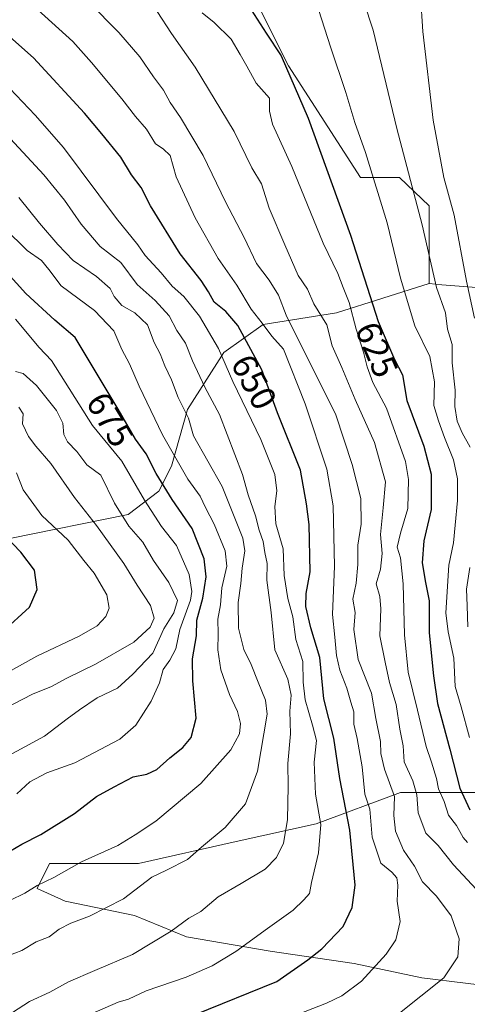
# Model space of a CAD drawing. Units: metres. Extents: x 624170 to 627615, y 4748060 to 4750436.
# Drawn here: x 624968 to 625095, y 4749214 to 4749493 of the extents above; entities that cross this region are included whole.
import ezdxf
from ezdxf.enums import TextEntityAlignment as Align

# ---------------------------------------------------------------- set-up
doc = ezdxf.new("R2010")
doc.units = ezdxf.units.M
doc.header["$MEASUREMENT"] = 0
for name, color, linetype, lineweight in [('Arbolado forestal CxS', 92, 'Continuous', 0), ('Curva de nivel maestra', 30, 'Continuous', 30), ('Curva de nivel normal', 30, 'Continuous', 0), ('Pastizal CxS', 92, 'Continuous', 0), ('Rótulo de curva de nivel directora', 7, 'Continuous', 0)]:
    doc.layers.add(name, color=color, linetype=linetype, lineweight=lineweight)
doc.styles.add('Style-Arial', font='txt')

# ---------------------------------------------------------------- blocks, each defined once
blk = doc.blocks.new('*U7')
at = {"layer": 'Arbolado forestal CxS', "color": 92, "linetype": 'Continuous', "lineweight": 0}
blk.add_polyline3d([(624961.5405, 4749540.3249, 645.6979), (624973.5123, 4749535.5357, 640.9925), (624983.6881, 4749528.3527, 636.007), (624992.6671, 4749527.1557, 632.6763), (624999.6281, 4749530.0533, 630.4411), (625006.8339, 4749523.9453, 628.9954), (625026.6587, 4749517.3152, 624.0831), (625033.2673, 4749502.2121, 624.042), (625044.2617, 4749480.2091, 625.0375), (625064.6919, 4749448.5647, 622.0038), (625075.7339, 4749448.5647, 617.0469), (625084.1275, 4749440.4627, 613.9582), (625084.1271, 4749418.3647, 616.5754), (625057.8849, 4749410.0161, 633.3094), (625037.0147, 4749406.7895, 644.7324), (625025.8367, 4749398.7957, 655.237), (625015.5633, 4749382.5679, 665.001), (625011.0039, 4749366.5269, 672.2957), (625007.4237, 4749359.4171, 676.8806), (624998.7425, 4749352.7763, 684.446), (624965.1135, 4749345.9347, 699.7957)], dxfattribs=at)

msp = doc.modelspace()

# ---------------------------------------------------------------- linework, layer by layer
at = {"layer": 'Arbolado forestal CxS', "color": 92, "linetype": 'Continuous', "lineweight": 0}
for points in [[(624999.6281, 4749530.0533, 630.4411), (625006.8339, 4749523.9453, 628.9954), (625026.6587, 4749517.3152, 624.0831), (625033.2673, 4749502.2121, 624.042), (625044.2617, 4749480.2091, 625.0375), (625064.6919, 4749448.5647, 622.0038), (625075.7339, 4749448.5647, 617.0469), (625084.1275, 4749440.4627, 613.9582), (625084.1271, 4749418.3647, 616.5754)], [(624619.3351, 4749409.0431, 750.6407), (624634.7629, 4749404.8921, 749.1493), (624678.4253, 4749393.7436, 744.3582), (624739.5049, 4749396.3983, 750.6992), (624748.0407, 4749394.1625, 750.3271), (624795.2727, 4749381.7915, 742.2253), (624840.4177, 4749360.5461, 731.4359), (624852.8729, 4749348.0905, 730.1004), (624862.0529, 4749350.8459, 731.4555), (624920.5217, 4749354.0254, 720.8567), (624965.1135, 4749345.9347, 699.7957), (624998.7425, 4749352.7763, 684.446), (625007.4237, 4749359.4171, 676.8806), (625011.0039, 4749366.5269, 672.2957), (625015.5633, 4749382.5679, 665.001), (625025.8367, 4749398.7957, 655.237), (625037.0147, 4749406.7895, 644.7324), (625057.8849, 4749410.0161, 633.3094), (625084.1271, 4749418.3647, 616.5754)], [(624619.3351, 4749409.0431, 750.6407), (624634.7629, 4749404.8921, 749.1493), (624678.4253, 4749393.7436, 744.3582), (624739.5049, 4749396.3983, 750.6992), (624748.0407, 4749394.1625, 750.3271), (624795.2727, 4749381.7915, 742.2253), (624840.4177, 4749360.5461, 731.4359), (624852.8729, 4749348.0905, 730.1004), (624862.0529, 4749350.8459, 731.4555), (624920.5217, 4749354.0254, 720.8567), (624965.1135, 4749345.9347, 699.7957), (624998.7425, 4749352.7763, 684.446), (625007.4237, 4749359.4171, 676.8806), (625011.0039, 4749366.5269, 672.2957), (625015.5633, 4749382.5679, 665.001), (625025.8367, 4749398.7957, 655.237), (625037.0147, 4749406.7895, 644.7324), (625057.8849, 4749410.0161, 633.3094), (625084.1271, 4749418.3647, 616.5754)], [(624965.1135, 4749345.9347, 699.7957), (624998.7425, 4749352.7763, 684.446), (625007.4237, 4749359.4171, 676.8806), (625011.0039, 4749366.5269, 672.2957), (625015.5633, 4749382.5679, 665.001), (625025.8367, 4749398.7957, 655.237), (625037.0147, 4749406.7895, 644.7324), (625057.8849, 4749410.0161, 633.3094), (625084.1271, 4749418.3647, 616.5754), (625087.7213, 4749418.0651, 614.6367), (625098.8499, 4749417.1375, 608.88)], [(625084.1271, 4749418.3647, 616.5754), (625087.7213, 4749418.0651, 614.6367), (625098.8499, 4749417.1375, 608.88), (625113.5727, 4749409.7713, 599.8647), (625117.2533, 4749390.1283, 596.4522), (625131.9761, 4749382.7621, 589.5344), (625133.2027, 4749366.8023, 588.7481), (625140.5633, 4749355.7533, 586.491), (625144.2957, 4749333.3933, 585.2396)], [(625097.4325, 4749273.7253, 622.9193), (625076.0029, 4749273.7255, 638.7737), (625052.0521, 4749264.9019, 656.5197), (625029.3619, 4749259.8601, 664.1015), (625001.6295, 4749253.5577, 667.716), (624976.4185, 4749253.5581, 672.5491), (624972.8747, 4749246.4711, 670.7593), (624980.8113, 4749242.8633, 667.9721), (625000.5577, 4749238.8125, 663.6835), (625015.2407, 4749232.7363, 659.3423), (625039.0377, 4749228.6855, 653.7734), (625062.8347, 4749225.1409, 647.2344), (625082.0747, 4749221.0903, 641.927), (625106.8841, 4749218.0519, 634.9662)], [(625154.9843, 4749204.3807, 621.4887), (625127.1369, 4749217.0391, 628.6019), (625106.8841, 4749218.0519, 634.9662), (625082.0747, 4749221.0903, 641.927), (625062.8347, 4749225.1409, 647.2344), (625039.0377, 4749228.6855, 653.7734), (625015.2407, 4749232.7363, 659.3423), (625000.5577, 4749238.8125, 663.6835), (624980.8113, 4749242.8633, 667.9721), (624972.8747, 4749246.4711, 670.7593), (624976.4185, 4749253.5581, 672.5491), (625001.6295, 4749253.5577, 667.716), (625029.3619, 4749259.8601, 664.1015), (625052.0521, 4749264.9019, 656.5197), (625076.0029, 4749273.7255, 638.7737), (625097.4325, 4749273.7253, 622.9193), (625118.8615, 4749256.0773, 622.4904), (625133.9879, 4749242.2109, 617.7458), (625135.0035, 4749243.2265, 616.8006), (625135.6275, 4749240.5209, 617.548), (625174.8885, 4749207.3735, 616.191)], [(625135.0035, 4749243.2265, 616.8006), (625133.9879, 4749242.2109, 617.7458), (625118.8615, 4749256.0773, 622.4904), (625097.4325, 4749273.7253, 622.9193), (625076.0029, 4749273.7255, 638.7737), (625052.0521, 4749264.9019, 656.5197), (625029.3619, 4749259.8601, 664.1015), (625001.6295, 4749253.5577, 667.716), (624976.4185, 4749253.5581, 672.5491), (624972.8747, 4749246.4711, 670.7593), (624980.8113, 4749242.8633, 667.9721), (625000.5577, 4749238.8125, 663.6835), (625015.2407, 4749232.7363, 659.3423), (625039.0377, 4749228.6855, 653.7734), (625062.8347, 4749225.1409, 647.2344), (625082.0747, 4749221.0903, 641.927), (625106.8841, 4749218.0519, 634.9662), (625127.1369, 4749217.0391, 628.6019), (625154.9843, 4749204.3807, 621.4887)], [(625135.0035, 4749243.2265, 616.8006), (625133.9879, 4749242.2109, 617.7458), (625118.8615, 4749256.0773, 622.4904), (625097.4325, 4749273.7253, 622.9193), (625076.0029, 4749273.7255, 638.7737), (625052.0521, 4749264.9019, 656.5197), (625029.3619, 4749259.8601, 664.1015), (625001.6295, 4749253.5577, 667.716), (624976.4185, 4749253.5581, 672.5491), (624972.8747, 4749246.4711, 670.7593), (624980.8113, 4749242.8633, 667.9721), (625000.5577, 4749238.8125, 663.6835), (625015.2407, 4749232.7363, 659.3423), (625039.0377, 4749228.6855, 653.7734), (625062.8347, 4749225.1409, 647.2344), (625082.0747, 4749221.0903, 641.927), (625106.8841, 4749218.0519, 634.9662), (625127.1369, 4749217.0391, 628.6019), (625154.9843, 4749204.3807, 621.4887)]]:
    msp.add_polyline3d(points, dxfattribs=at)
at = {"layer": 'Curva de nivel maestra', "color": 30, "linetype": 'Continuous', "lineweight": 30, "flags": 128}
for points, elevation in [([(625033.62, 4749496.1401), (625037.89, 4749489.5501), (625042.2, 4749483.0701), (625049.84, 4749465.3901), (625061.86, 4749432.1401), (625069.73, 4749407.5901), (625074.28, 4749396.8201), (625076.64, 4749392.4901), (625077.79, 4749385.1801), (625082.64, 4749372.1301), (625084.72, 4749364.2101), (625084.71, 4749354.2001), (625082.65, 4749345.2401), (625082.17, 4749339.0001), (625083.1, 4749333.4001), (625084.2, 4749328.2501), (625084.16, 4749319.1101), (625085.38, 4749306.9101), (625086.49, 4749299.0701), (625090.07, 4749286.0501), (625092.87, 4749275.0201), (625095.75, 4749268.8001)], 625), ([(625017.58, 4749210.5401), (625040.89, 4749220.0701), (625049.68, 4749226.2101), (625053.71, 4749229.3201), (625059.76, 4749235.6601), (625062.34, 4749241.1201), (625063.19, 4749247.4201), (625061.66, 4749263.0701), (625058.77, 4749277.7401), (625057.09, 4749289.2201), (625054.25, 4749300.3401), (625053.16, 4749312.1601), (625050.61, 4749320.5601), (625049.14, 4749326.6201), (625049.23, 4749330.3401), (625050.39, 4749336.4601), (625050.1, 4749349.9301), (625049.31, 4749355.8001), (625047.65, 4749365.3901), (625041.1, 4749381.6001), (625036.63, 4749393.8201), (625029.9, 4749406.4501), (625026.46, 4749410.4301), (625023.09, 4749413.0501), (625021.56, 4749416.0201), (625019.42, 4749419.2401), (625013.47, 4749426.8401), (625005.07, 4749440.4301), (625002.43, 4749445.6801), (624999.63, 4749449.2801), (624996.61, 4749454.3101), (624991.29, 4749460.9401), (624986.33, 4749466.8201), (624971.85, 4749482.5601), (624960.04, 4749492.9401)], 650), ([(624963.74, 4749256.2801), (624968.58, 4749259.1101), (624973.91, 4749261.8201), (624983.46, 4749267.7801), (624989.75, 4749272.6001), (624994.77, 4749275.4101), (625000.1, 4749278.2601), (625003.98, 4749278.9301), (625006.85, 4749280.3001), (625010.58, 4749283.6001), (625014.25, 4749286.5401), (625016.6, 4749289.3701), (625018.01, 4749294.8401), (625017.04, 4749305.5301), (625016.97, 4749311.7601), (625018.1, 4749318.2401), (625018.21, 4749322.7601), (625019.91, 4749328.9901), (625020.86, 4749335.0501), (625020.28, 4749340.1501), (625016.91, 4749348.7401), (625011.19, 4749357.0201), (625006.64, 4749364.4201), (625003.8, 4749369.9601), (625000.78, 4749374.1801), (624995.9, 4749382.7101), (624983.66, 4749403.0101), (624977.95, 4749408.0201), (624969.68, 4749415.5201), (624964.4, 4749421.4601)], 675), ([(624963.08, 4749319.3801), (624970.68, 4749326.4001), (624972.94, 4749331.4001), (624972.18, 4749336.9001), (624968.27, 4749342.0301), (624963.61, 4749346.9201)], 700)]:
    msp.add_lwpolyline(points, dxfattribs=dict(at, elevation=elevation))
at = {"layer": 'Curva de nivel normal', "color": 30, "linetype": 'Continuous', "lineweight": 0, "flags": 128}
for points, elevation in [([(625081.67, 4749500.33), (625082.37, 4749489.99), (625085.3, 4749464.82), (625088.36, 4749448.54), (625091.24, 4749437.82), (625094.78, 4749419.05), (625096.99, 4749408.55)], 610), ([(625075.25, 4749210.68), (625088.33, 4749221.11), (625092.34, 4749227.06), (625092.72, 4749232.17), (625090.43, 4749238.76), (625086.23, 4749244.34), (625082.26, 4749248.41), (625080.03, 4749252.86), (625076.84, 4749257.39), (625074.58, 4749262.74), (625074.12, 4749267.19), (625074.31, 4749272.6), (625071.52, 4749280.4), (625070.44, 4749284.83), (625070.34, 4749288.22), (625068.99, 4749294.81), (625067.83, 4749301.99), (625064.04, 4749311.53), (625062.8, 4749320.11), (625063.15, 4749324.95), (625062.52, 4749328.67), (625063.4, 4749333.22), (625063.9, 4749338.56), (625063.9, 4749344.05), (625064.89, 4749349.97), (625064.74, 4749357.26), (625062.29, 4749366.98), (625057.63, 4749381.07), (625043.62, 4749409.41), (625041.39, 4749415.09), (625038.71, 4749419.34), (625035.18, 4749424.09), (625031.63, 4749431.45), (625026.32, 4749441.62), (625019.99, 4749454.73), (625013.6, 4749465.56), (625010.67, 4749469.81), (625008.78, 4749473.35), (625005.94, 4749477.1), (625002, 4749482.76), (624996.04, 4749489.68), (624987.54, 4749498.34)], 640), ([(625095.81, 4749371.87), (625093.52, 4749375.95), (625092.13, 4749379.31), (625091.46, 4749383.48), (625091.53, 4749388.12), (625090.69, 4749395.84), (625090.69, 4749401.06), (625089.38, 4749405.42), (625088.81, 4749410.02), (625086.24, 4749417.28), (625082.19, 4749435.06), (625074.98, 4749462.47), (625068.25, 4749490.4), (625065.62, 4749498.44)], 615), ([(624973.12, 4749496.19), (624983.01, 4749487.18), (624988.32, 4749481.16), (624996.97, 4749470.87), (625000.85, 4749465.87), (625003.94, 4749462.26), (625006.5, 4749458.08), (625008.64, 4749456.7), (625010.62, 4749454.74), (625012.35, 4749448.67), (625017.75, 4749437.09), (625024.29, 4749425.48), (625029.58, 4749417.96), (625033.62, 4749411.11), (625036.76, 4749407.14), (625039.46, 4749403.46), (625042.81, 4749399.74), (625048.98, 4749384.23), (625055.14, 4749365.63), (625056.94, 4749355.26), (625057.25, 4749338.09), (625056.68, 4749324.34), (625057.43, 4749317.92), (625057.85, 4749312.68), (625058.8, 4749308.54), (625060.8, 4749303.39), (625061.93, 4749299.4), (625062.82, 4749296.71), (625062.75, 4749293.14), (625063.74, 4749289.1), (625065.11, 4749281.1), (625065.89, 4749273.26), (625067.31, 4749268.99), (625067.96, 4749261.07), (625070.42, 4749253.69), (625073.55, 4749251.09), (625074.98, 4749249.56), (625075.28, 4749247.42), (625075.12, 4749242.88), (625075.9, 4749237.09), (625074.67, 4749231.92), (625071.97, 4749227.83), (625064.94, 4749220.18), (625059.4, 4749216.02), (625055.02, 4749213.86), (625034.67, 4749205.92)], 645), ([(625006.96, 4749495.7), (625011.04, 4749489.45), (625017.77, 4749479.9), (625028.83, 4749461.56), (625033.83, 4749451.3), (625036.56, 4749446.71), (625038.76, 4749439.76), (625043.18, 4749429.39), (625046.95, 4749420.7), (625049.66, 4749416.81), (625051.46, 4749412.64), (625055.15, 4749406.62), (625056.67, 4749400.7), (625059.34, 4749394.52), (625063.15, 4749385.47), (625068.69, 4749373.25), (625071.76, 4749362.06), (625071.14, 4749354.64), (625070.36, 4749347.1), (625070.81, 4749341.64), (625070.34, 4749337.2), (625069.12, 4749333.08), (625070.2, 4749329.42), (625070.48, 4749325.98), (625070.14, 4749318.3), (625071.69, 4749310.84), (625072.94, 4749305), (625074.8, 4749298.74), (625075.82, 4749291.74), (625076.74, 4749287.04), (625077.11, 4749282.52), (625079.56, 4749277.05), (625080.7, 4749273.06), (625081.03, 4749268.01), (625083.23, 4749262.2), (625086.73, 4749258.66), (625091.06, 4749253.17), (625098.88, 4749244.76)], 635), ([(625019.72, 4749495.31), (625023.11, 4749492.57), (625027.92, 4749487.85), (625030.5, 4749483.43), (625032.37, 4749480.19), (625035.04, 4749475.28), (625038.89, 4749471.05), (625038.83, 4749467.4), (625039.68, 4749463.68), (625045.18, 4749451.63), (625054.03, 4749429.86), (625058.27, 4749421.26), (625059.74, 4749417.23), (625061.44, 4749412.98), (625063.4, 4749405.43), (625065.52, 4749398.9), (625066.52, 4749394.68), (625068.21, 4749390.23), (625072.03, 4749382.97), (625077.46, 4749367.81), (625078.28, 4749362.73), (625078.14, 4749354.45), (625075.99, 4749347.43), (625075.08, 4749343.46), (625076, 4749340.42), (625076.8, 4749333.07), (625077.18, 4749318.61), (625078.22, 4749307.96), (625080.86, 4749297.19), (625083.32, 4749286.8), (625084.85, 4749282.4), (625086.25, 4749277.74), (625086.86, 4749274.77), (625088.46, 4749271.19), (625089.66, 4749267.36), (625091.97, 4749264.35), (625093.78, 4749260.94), (625095.08, 4749259.54)], 630), ([(625095.57, 4749289.39), (625093.24, 4749298.07), (625091.55, 4749303.92), (625091.2, 4749311.94), (625089.59, 4749319.4), (625088.88, 4749324.86), (625089.71, 4749338.4), (625091.1, 4749344.74), (625091.52, 4749349.74), (625092.24, 4749356.74), (625092.24, 4749362.88), (625091.04, 4749368.3), (625088.49, 4749374.62), (625086.86, 4749379.36), (625085.47, 4749383.73), (625085.72, 4749390.49), (625084.38, 4749397.64), (625080.12, 4749406.34), (625075.99, 4749419.91), (625072.2, 4749435.59), (625066.14, 4749455.58), (625063.1, 4749464.16), (625060.47, 4749472.63), (625056.17, 4749485.6), (625052.85, 4749495.94)], 620), ([(624965.15, 4749473.77), (624972.29, 4749466.2), (624980.35, 4749457.06), (624995.46, 4749436.86), (625001.48, 4749429.35), (625003.57, 4749426.4), (625008.09, 4749421.47), (625011.18, 4749417.68), (625014.5, 4749414.66), (625018.98, 4749409.16), (625024.38, 4749399.92), (625028.47, 4749390.56), (625036.34, 4749374.09), (625040.32, 4749364.14), (625040.88, 4749359.44), (625040.31, 4749355.07), (625040.67, 4749350.08), (625042.76, 4749343.01), (625043.05, 4749335.39), (625044.07, 4749328.89), (625045.43, 4749323.72), (625046.29, 4749317.26), (625048.33, 4749311.01), (625048.39, 4749305.15), (625048.95, 4749300.12), (625051.06, 4749292.87), (625052.2, 4749288.52), (625051.55, 4749282.4), (625051.89, 4749273.31), (625053.45, 4749264.71), (625052.75, 4749256.6), (625050.81, 4749248.21), (625050.2, 4749245.04), (625048.58, 4749243.31), (625045.58, 4749240.34), (625038.25, 4749235.16), (625029.25, 4749228.56), (625022.58, 4749224.5), (625015.15, 4749221.32), (625003.87, 4749217.43), (624998.82, 4749215.05), (624995.91, 4749214.14), (624987.84, 4749210.69)], 655), ([(624962.37, 4749209.02), (624970.73, 4749214.34), (624976.51, 4749217.06), (624981.81, 4749219.92), (624989.27, 4749223.21), (624999.99, 4749227.74), (625010.9, 4749234.32), (625015.96, 4749238.09), (625019.33, 4749239.91), (625024.31, 4749244.16), (625030.83, 4749247.87), (625037.63, 4749252.01), (625040.84, 4749255.28), (625042.84, 4749259.4), (625043.95, 4749266.02), (625044.16, 4749275.53), (625044.08, 4749282.02), (625044.8, 4749290.4), (625044.63, 4749296.83), (625044.96, 4749301.43), (625044.02, 4749305.97), (625040.39, 4749314.3), (625039.3, 4749324.88), (625038.04, 4749334.07), (625038.19, 4749338.87), (625037.55, 4749341.94), (625037, 4749345.08), (625035.95, 4749348.34), (625034.88, 4749352.37), (625032.77, 4749358.38), (625031.17, 4749364.16), (625024.61, 4749381.16), (625020.49, 4749388.92), (625016.94, 4749396.43), (625015, 4749401.49), (625012.54, 4749405.03), (625010.32, 4749409.24), (625006.36, 4749413.55), (625001.3, 4749418.14), (624996.64, 4749424.35), (624990.78, 4749428.89), (624985.41, 4749435.22), (624980.67, 4749442.05), (624974.81, 4749449.3), (624961.63, 4749463.42)], 660), ([(624964.58, 4749227.33), (624968.58, 4749228.85), (624972.58, 4749231.36), (624976.32, 4749232.73), (624979.17, 4749234.9), (624982.45, 4749236.67), (624987.72, 4749238.59), (624997.36, 4749243.55), (625005.46, 4749249.74), (625009.64, 4749251.71), (625015.6, 4749254.72), (625019.58, 4749258.2), (625026.25, 4749263.82), (625032, 4749270.52), (625035.44, 4749279.83), (625038.17, 4749295.99), (625037.72, 4749299.97), (625035.61, 4749305.1), (625033.68, 4749310.17), (625031.58, 4749314.41), (625030.01, 4749320.5), (625029.91, 4749327.74), (625030.73, 4749333.18), (625031.06, 4749337.47), (625031.81, 4749342.4), (625031.26, 4749346.07), (625025.37, 4749360.73), (625017.25, 4749375.07), (625015.82, 4749380.09), (625012.95, 4749385.96), (625011.04, 4749390.99), (625009.1, 4749394.98), (625007.82, 4749398.37), (625006.1, 4749401.64), (625004.24, 4749406.61), (625000.6, 4749410.05), (624996.89, 4749412.19), (624994.76, 4749414.73), (624993.6, 4749416.95), (624989.77, 4749420.42), (624983.07, 4749424.92), (624978.78, 4749429.5), (624973.52, 4749435.55), (624967.71, 4749442.86)], 665), ([(624965.12, 4749243.08), (624969.43, 4749245.15), (624972.88, 4749247.36), (624977.6, 4749249.64), (624985.47, 4749254.06), (624995.79, 4749258.7), (625000.72, 4749261.7), (625006.58, 4749265.64), (625019.32, 4749276.34), (625027.89, 4749285.93), (625030.36, 4749290.41), (625030.65, 4749293.38), (625029.76, 4749296.76), (625027.46, 4749301.65), (625025.02, 4749308.64), (625024.17, 4749314.32), (625024.26, 4749318.86), (625024.18, 4749323.04), (625024.92, 4749327.12), (625025.29, 4749331.93), (625026.69, 4749338.12), (625026.29, 4749342.4), (625023.1, 4749350.04), (625020.68, 4749354.79), (625019.18, 4749358.01), (625015.62, 4749362.81), (625008.47, 4749375.38), (625001.83, 4749389.19), (624999.12, 4749395.57), (624996.91, 4749399.65), (624994.64, 4749404.96), (624989.21, 4749410.73), (624979.68, 4749417.7), (624976.23, 4749422.39), (624974.17, 4749424.97), (624970.04, 4749427.76), (624963.62, 4749434.08)], 670), ([(624967.13, 4749273.4), (624970.82, 4749276.75), (624975.65, 4749279.32), (624983.59, 4749282.22), (624996.4, 4749288.9), (625000.9, 4749292.91), (625005.25, 4749299.69), (625007.59, 4749304.94), (625008.7, 4749308.75), (625010.56, 4749311.32), (625012.25, 4749314.63), (625013.37, 4749320.08), (625016.42, 4749328.44), (625016.81, 4749330.91), (625016.06, 4749335.72), (625012.47, 4749343.95), (625008.17, 4749349.32), (625003.34, 4749356.83), (624996.92, 4749367.89), (624988.58, 4749378.03), (624976.97, 4749396.5), (624973.43, 4749400.25), (624966.79, 4749408.22)], 680), ([(624956.89, 4749280.06), (624974.95, 4749289.79), (624981.37, 4749294.7), (624984.89, 4749297.25), (624989.96, 4749300.7), (624995.67, 4749303.4), (625000.05, 4749307.4), (625005.74, 4749313.38), (625008.83, 4749320.29), (625011.68, 4749324.84), (625012.72, 4749328.3), (625010.29, 4749333.45), (625005.95, 4749339.66), (625002.87, 4749344.88), (624998.9, 4749349.44), (624994.85, 4749355.96), (624990.96, 4749363.97), (624986.95, 4749366.9), (624984.11, 4749370.66), (624981.46, 4749373.37), (624980.49, 4749375.48), (624980.2, 4749378.74), (624978.39, 4749382.31), (624972.74, 4749389.41), (624968.96, 4749392.82), (624966.77, 4749393.4)], 685), ([(624963.32, 4749297.44), (624971.61, 4749301.71), (624976.96, 4749303.84), (624981.34, 4749306.21), (624989.48, 4749310.27), (625000.32, 4749316.5), (625004.96, 4749320.74), (625006.12, 4749323.27), (625005.03, 4749326.86), (625001.24, 4749332.64), (624997.48, 4749338.88), (624989.75, 4749349.66), (624983.46, 4749357.55), (624976.8, 4749367.28), (624972.47, 4749372.21), (624970.42, 4749374.93), (624968.73, 4749378.48), (624968.88, 4749381.37), (624967.66, 4749383.24)], 690), ([(624955.58, 4749302.91), (624972.82, 4749312.54), (624984.82, 4749318.17), (624989.93, 4749321.1), (624992.35, 4749323.74), (624993.37, 4749326.17), (624992.7, 4749329.91), (624989.1, 4749336.1), (624986.16, 4749339.71), (624981.74, 4749345.48), (624974.26, 4749352.48), (624968.9, 4749359.72), (624967.07, 4749364.56)], 695), ([(625095.11, 4749320.86), (625094.98, 4749326.77), (625094.77, 4749331.57), (625095.67, 4749337.74)], 615)]:
    msp.add_lwpolyline(points, dxfattribs=dict(at, elevation=elevation))
at = {"layer": 'Pastizal CxS', "color": 92, "linetype": 'Continuous', "lineweight": 0}
for points in [[(624999.6281, 4749530.0533, 630.4411), (625006.8339, 4749523.9453, 628.9954), (625026.6587, 4749517.3152, 624.0831), (625033.2673, 4749502.2121, 624.042), (625044.2617, 4749480.2091, 625.0375), (625064.6919, 4749448.5647, 622.0038), (625075.7339, 4749448.5647, 617.0469), (625084.1275, 4749440.4627, 613.9582), (625084.1271, 4749418.3647, 616.5754)], [(625098.8499, 4749417.1375, 608.88), (625087.7213, 4749418.0651, 614.6367), (625084.1271, 4749418.3647, 616.5754), (625084.1275, 4749440.4627, 613.9582), (625075.7339, 4749448.5647, 617.0469), (625064.6919, 4749448.5647, 622.0038), (625044.2617, 4749480.2091, 625.0375), (625033.2673, 4749502.2121, 624.042)], [(625084.1271, 4749418.3647, 616.5754), (625087.7213, 4749418.0651, 614.6367), (625098.8499, 4749417.1375, 608.88), (625113.5727, 4749409.7713, 599.8647), (625117.2533, 4749390.1283, 596.4522), (625131.9761, 4749382.7621, 589.5344), (625133.2027, 4749366.8023, 588.7481), (625140.5633, 4749355.7533, 586.491), (625144.2957, 4749333.3933, 585.2396)]]:
    msp.add_polyline3d(points, dxfattribs=at)

# ---------------------------------------------------------------- block references
at = {"layer": 'Arbolado forestal CxS', "color": 92, "linetype": 'Continuous', "lineweight": 0}
msp.add_blockref('*U7', (0, 0), dxfattribs=at)

# ---------------------------------------------------------------- texts
at = {"layer": 'Rótulo de curva de nivel directora', "color": 7, "linetype": 'Continuous', "lineweight": 0, "style": 'Style-Arial'}
for s, rotation, p in [('625', 292.90255, (625069.2718, 4749399.5981)), ('650', 298.051331, (625034.4491, 4749390.4152)), ('675', 301.08803, (624993.5728, 4749379.7379))]:
    msp.add_text(s, height=7, rotation=rotation, dxfattribs=at).set_placement(p, align=Align.MIDDLE_CENTER)

doc.saveas('drawing.dxf')
